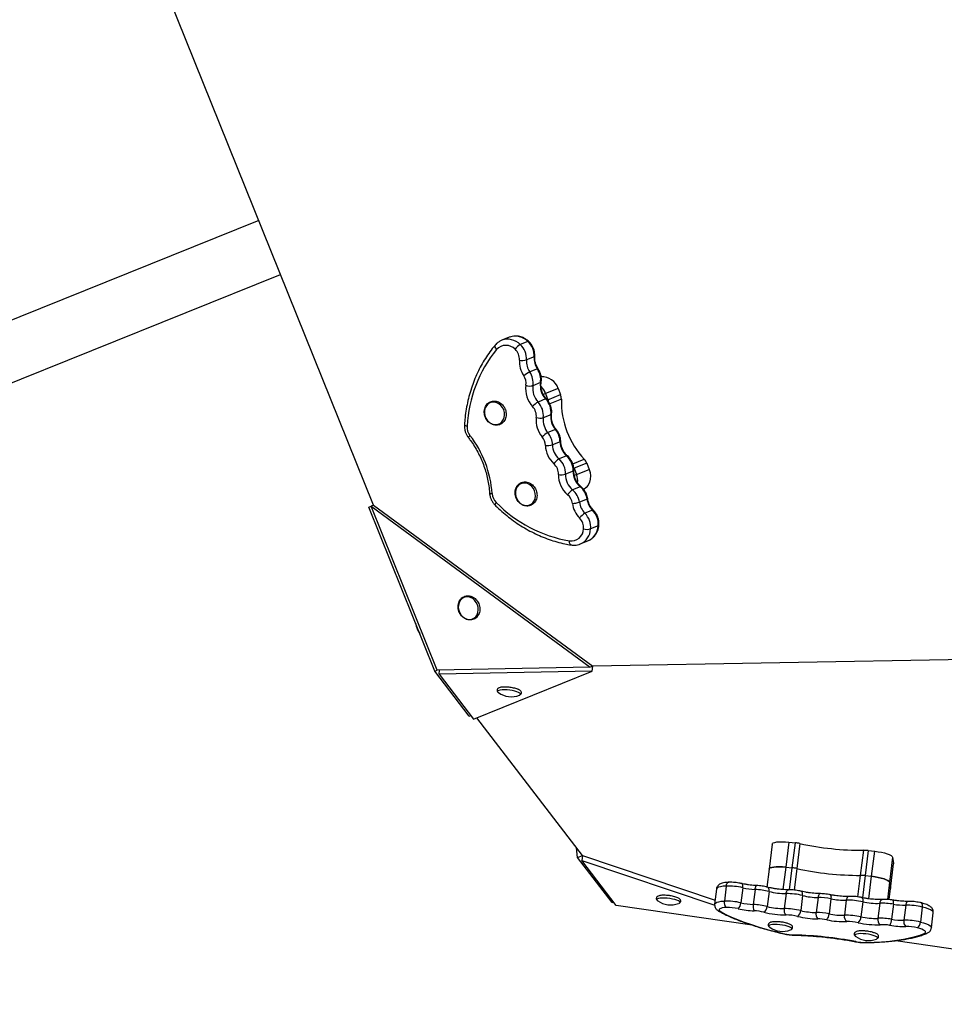
# Model space of a CAD drawing. Units: millimetres. Extents: x -3967 to 3442, y -2806 to 2854.
# Drawn here: x -1234 to -700, y -657 to -89 of the extents above; entities that cross this region are included whole.
import ezdxf

# ---------------------------------------------------------------- set-up
doc = ezdxf.new("R2010")
doc.units = ezdxf.units.MM

msp = doc.modelspace()

# ---------------------------------------------------------------- linework, layer by layer
at = {"color": 7, "linetype": 'Continuous', "lineweight": 25}
for p, q in [((-1029.78, -368.86), (-1149.71, -71.27)), ((-1096.04, -204.44), (-1270.93, -274.92)), ((-1258.34, -306.18), (-1083.45, -235.7)), ((-951.44, -271.9), (-955.83, -273.67)), ((-951.24, -271.82), (-951.44, -271.9)), ((-940.72, -274.33), (-945.11, -276.1)), ((-937.13, -283.26), (-941.52, -285.03)), ((-935.24, -290.2), (-939.62, -291.96)), ((-933.44, -298.12), (-937.83, -299.89)), ((-923.22, -301.48), (-930.53, -304.42)), ((-930.53, -304.42), (-929.16, -308.01)), ((-929.16, -308.01), (-921.85, -305.06)), ((-923.22, -301.48), (-921.85, -305.06)), ((-930.46, -307.55), (-934.85, -309.32)), ((-927.42, -316.64), (-931.81, -318.41)), ((-924.82, -325.23), (-929.21, -327)), ((-922.15, -332.25), (-926.54, -334.02)), ((-918.37, -340.41), (-922.76, -342.18)), ((-906.78, -344.61), (-914.09, -347.56)), ((-906.78, -344.61), (-905.42, -348.2)), ((-914.59, -349.21), (-918.98, -350.98)), ((-914.09, -347.56), (-912.73, -351.15)), ((-912.73, -351.15), (-905.42, -348.2)), ((-910.54, -358.25), (-914.93, -360.02)), ((-1032.55, -369.98), (-1031.24, -369.45)), ((-1029.78, -368.86), (-1031.24, -369.45)), ((-993.09, -464.13), (-1031.24, -369.45)), ((-1031.24, -369.45), (-904.7, -462.52)), ((-1029.78, -368.86), (-903.24, -461.93)), ((-1029.78, -368.86), (-1029.78, -368.86)), ((-906.59, -365.37), (-910.98, -367.14)), ((-994.39, -464.66), (-1032.55, -369.98)), ((-903.39, -371.82), (-907.78, -373.59)), ((-900.13, -380.87), (-904.52, -382.64)), ((-910.52, -391.3), (-906.13, -389.53)), ((-626.27, -456.88), (-903.24, -461.93)), ((-994.39, -464.66), (-993.09, -464.13)), ((-974.52, -490.65), (-994.39, -464.66)), ((-904.7, -462.52), (-993.09, -464.13)), ((-991.98, -466.43), (-991.69, -464.1)), ((-903.59, -464.82), (-991.98, -466.43)), ((-972.1, -492.43), (-903.59, -464.82)), ((-903.24, -461.93), (-904.7, -462.52)), ((-903.59, -464.82), (-903.24, -461.93)), ((-991.98, -466.43), (-972.1, -492.43)), ((-974.52, -490.65), (-973.71, -490.33)), ((-909.27, -571.25), (-970.14, -491.64)), ((-912.04, -572.37), (-912.67, -566.8)), ((-799.72, -564.64), (-801.49, -579.11)), ((-790.15, -563.45), (-791.92, -577.92)), ((-790.15, -563.45), (-786.35, -563.85)), ((-788.12, -578.33), (-786.35, -563.85)), ((-783.73, -564.28), (-785.51, -578.75)), ((-748.68, -582.69), (-746.91, -568.22)), ((-744.34, -568.35), (-746.11, -582.82)), ((-744.34, -568.35), (-740.53, -568.76)), ((-912.04, -572.37), (-909.27, -571.25)), ((-892.16, -598.37), (-912.04, -572.37)), ((-909.27, -571.25), (-909.62, -574.15)), ((-909.62, -574.15), (-832.91, -599.89)), ((-889.75, -600.15), (-909.62, -574.15)), ((-909.27, -571.25), (-832.65, -596.96)), ((-742.31, -583.23), (-740.53, -568.76)), ((-730.25, -572.23), (-732.02, -586.7)), ((-730.25, -572.23), (-729.71, -575.84)), ((-801.49, -579.11), (-802.75, -589.4)), ((-791.92, -577.92), (-788.12, -578.33)), ((-731.49, -590.31), (-729.71, -575.84)), ((-731.49, -590.46), (-729.71, -575.99)), ((-729.71, -575.84), (-729.71, -575.99)), ((-746.11, -582.82), (-742.31, -583.23)), ((-831.87, -590.57), (-832.93, -599.25)), ((-826.26, -588.87), (-827.32, -597.55)), ((-816.72, -589.84), (-817.79, -598.52)), ((-809.59, -590.8), (-810.65, -599.48)), ((-732.25, -596.7), (-731.49, -590.46)), ((-732.02, -586.7), (-731.49, -590.31)), ((-731.49, -590.46), (-731.49, -590.31)), ((-801.55, -591.98), (-802.61, -600.66)), ((-791.72, -593.19), (-792.78, -601.87)), ((-782.2, -594.32), (-783.26, -603)), ((-773.28, -595.45), (-774.34, -604.13)), ((-765.83, -596.25), (-766.89, -604.93)), ((-756.96, -597.02), (-758.02, -605.7)), ((-892.16, -598.37), (-891.35, -598.04)), ((-811.27, -611.41), (-889.75, -600.15)), ((-747.47, -597.93), (-748.54, -606.61)), ((-737.69, -598.81), (-738.75, -607.5)), ((-729.75, -599.34), (-730.81, -608.03)), ((-722.67, -599.91), (-723.73, -608.59)), ((-713.12, -600.98), (-714.18, -609.66)), ((-707.83, -613.01), (-706.76, -604.33)), ((-728.45, -620.36), (-472.29, -657.14))]:
    msp.add_line(p, q, dxfattribs=at)
at = {"color": 8, "linetype": 'Continuous', "lineweight": 25}
for p, q in [((-930.53, -304.42), (-931.78, -304.93)), ((-929.46, -308.13), (-929.16, -308.01)), ((-921.4, -307.68), (-928.05, -310.36)), ((-914.82, -345.03), (-908.19, -342.35)), ((-913.95, -351.64), (-912.73, -351.15)), ((-791.92, -577.92), (-793.51, -590.88)), ((-789.67, -590.99), (-788.12, -578.33)), ((-785.51, -578.75), (-787.03, -591.15)), ((-750.2, -595.12), (-748.68, -582.69)), ((-746.11, -582.82), (-747.67, -595.58)), ((-743.9, -596.23), (-742.31, -583.23)), ((-732.02, -586.7), (-733.24, -596.63)), ((-732.27, -596.7), (-731.49, -590.31))]:
    msp.add_line(p, q, dxfattribs=at)
at = {"color": 8, "linetype": 'Continuous', "lineweight": 25, "flags": 128}
for points in [[(-959.68, -276.49), (-959.79, -276.66), (-959.86, -276.96), (-959.83, -277.32), (-959.71, -277.72), (-959.5, -278.14), (-959.21, -278.58), (-958.84, -279)], [(-977.36, -322.38), (-977.35, -322.46), (-977.24, -322.62), (-977.03, -322.77), (-976.71, -322.92), (-976.31, -323.06), (-975.83, -323.18)], [(-975.04, -329.88), (-975.06, -329.85), (-975.04, -329.72), (-974.94, -329.52), (-974.75, -329.26), (-974.48, -328.96), (-974.14, -328.62)], [(-924.33, -325.19), (-924.4, -325.15), (-924.57, -325.16), (-924.82, -325.23)], [(-962.88, -361.81), (-962.87, -361.84), (-962.76, -361.95), (-962.55, -362.04), (-962.23, -362.11), (-961.83, -362.17), (-961.34, -362.2)], [(-959.62, -368.94), (-959.66, -368.89), (-959.68, -368.72), (-959.62, -368.47), (-959.48, -368.16), (-959.26, -367.8), (-958.98, -367.4)], [(-906.21, -365.09), (-906.23, -365.16), (-906.36, -365.26), (-906.59, -365.37)], [(-915.75, -391.88), (-915.91, -391.83), (-916.16, -391.66), (-916.37, -391.39), (-916.54, -391.02), (-916.66, -390.57), (-916.73, -390.06), (-916.75, -389.5)], [(-946.1, -477.05), (-947.09, -476.65), (-948.32, -476.29), (-949.73, -475.99), (-951.23, -475.75), (-952.76, -475.6), (-954.23, -475.54), (-955.55, -475.57), (-956.66, -475.69), (-957.49, -475.9), (-958.01, -476.18), (-958.18, -476.53), (-958.04, -476.86)], [(-945.28, -478.47), (-945.04, -478.21), (-945.04, -477.85), (-945.4, -477.45), (-946.1, -477.05)], [(-826.26, -588.87), (-828.04, -588.99), (-829.53, -589.22), (-830.68, -589.54), (-831.46, -589.96), (-831.84, -590.44), (-831.87, -590.57)], [(-826.26, -588.87), (-826.16, -588.32), (-826, -587.82), (-825.79, -587.39), (-825.54, -587.05), (-825.26, -586.81), (-824.95, -586.68), (-824.77, -586.66)], [(-816.72, -589.84), (-816.68, -589.29), (-816.69, -588.77), (-816.74, -588.32), (-816.85, -587.94), (-817, -587.65), (-817.19, -587.47), (-817.34, -587.41)], [(-809.59, -590.8), (-809.5, -590.25), (-809.39, -589.75), (-809.24, -589.32), (-809.08, -588.98), (-808.91, -588.74), (-808.73, -588.61), (-808.59, -588.58)], [(-801.55, -591.98), (-801.51, -591.42), (-801.53, -590.9), (-801.62, -590.44), (-801.76, -590.06), (-801.95, -589.76), (-802.19, -589.57), (-802.35, -589.5)], [(-791.72, -593.19), (-791.62, -592.64), (-791.47, -592.14), (-791.28, -591.72), (-791.05, -591.37), (-790.8, -591.13), (-790.52, -591), (-790.34, -590.98)], [(-853.67, -598.87), (-853.19, -598.58), (-853.07, -598.23), (-853.3, -597.84), (-853.87, -597.44), (-854.76, -597.04), (-855.9, -596.66), (-857.26, -596.33), (-858.74, -596.07), (-860.27, -595.88), (-861.76, -595.79), (-863.15, -595.78), (-864.34, -595.87), (-865.28, -596.05), (-865.92, -596.31), (-866.23, -596.63), (-866.17, -597), (-866.06, -597.15)], [(-782.2, -594.32), (-782.16, -593.76), (-782.18, -593.25), (-782.25, -592.79), (-782.38, -592.4), (-782.56, -592.11), (-782.78, -591.92), (-782.94, -591.86)], [(-772.03, -593.24), (-772.19, -593.26), (-772.44, -593.39), (-772.67, -593.63), (-772.87, -593.98), (-773.05, -594.4), (-773.19, -594.9), (-773.28, -595.45)], [(-766.26, -593.86), (-766.13, -593.91), (-765.99, -594.08), (-765.88, -594.36), (-765.8, -594.73), (-765.77, -595.18), (-765.78, -595.69), (-765.83, -596.25)], [(-755.43, -594.81), (-755.61, -594.83), (-755.92, -594.96), (-756.22, -595.2), (-756.48, -595.55), (-756.69, -595.97), (-756.85, -596.47), (-756.96, -597.02)], [(-748.04, -595.51), (-747.9, -595.57), (-747.72, -595.74), (-747.58, -596.03), (-747.48, -596.4), (-747.43, -596.86), (-747.43, -597.37), (-747.47, -597.93)], [(-832.93, -599.24), (-832.9, -599.12), (-832.53, -598.64), (-831.75, -598.23), (-830.59, -597.9), (-829.1, -597.67), (-827.32, -597.55)], [(-721.25, -597.7), (-721.43, -597.72), (-721.72, -597.85), (-721.99, -598.09), (-722.22, -598.43), (-722.42, -598.86), (-722.57, -599.36), (-722.67, -599.91)], [(-713.82, -598.53), (-713.66, -598.59), (-713.45, -598.78), (-713.28, -599.07), (-713.16, -599.45), (-713.09, -599.91), (-713.08, -600.42), (-713.12, -600.98)], [(-706.76, -604.33), (-706.89, -603.81), (-707.42, -603.23), (-708.35, -602.64), (-709.64, -602.05), (-711.25, -601.49), (-713.12, -600.98)], [(-795.29, -611.18), (-796.8, -611.06), (-798.22, -611.03), (-799.47, -611.1), (-800.48, -611.26), (-801.19, -611.5), (-801.58, -611.81), (-801.61, -612.17), (-801.46, -612.4)], [(-788.67, -613.91), (-788.46, -613.57), (-788.6, -613.19), (-789.1, -612.79), (-789.91, -612.39), (-791, -612.01), (-792.31, -611.67), (-793.76, -611.38), (-795.29, -611.18)], [(-714.18, -609.66), (-712.31, -610.17), (-710.7, -610.73), (-709.41, -611.32), (-708.48, -611.91), (-707.95, -612.5), (-707.83, -613.01)], [(-793.07, -616.44), (-792.99, -616.45), (-792.74, -616.41)], [(-786.78, -617.22), (-786.85, -617.21), (-787.07, -617.12)], [(-745.67, -616.49), (-747.18, -616.37), (-748.6, -616.34), (-749.85, -616.41), (-750.86, -616.57), (-751.58, -616.81), (-751.96, -617.12), (-752, -617.48), (-751.84, -617.71)], [(-739.05, -619.22), (-738.84, -618.88), (-738.99, -618.5), (-739.48, -618.1), (-740.29, -617.7), (-741.38, -617.32), (-742.69, -616.98), (-744.15, -616.69), (-745.67, -616.49)], [(-751.63, -620.98), (-751.59, -620.99), (-751.42, -620.93)], [(-745.35, -621.54), (-745.48, -621.53), (-745.78, -621.43)]]:
    msp.add_lwpolyline(points, dxfattribs=at)
at = {"color": 7, "linetype": 'Continuous', "lineweight": 25, "flags": 128}
for points in [[(-954.68, -313.89), (-955.37, -312.52), (-956.3, -311.32), (-957.43, -310.37), (-958.71, -309.71), (-960.04, -309.39), (-961.38, -309.41), (-962.64, -309.79), (-963.75, -310.49), (-964.66, -311.48), (-965.32, -312.71), (-965.69, -314.1), (-965.75, -315.6), (-965.5, -317.1), (-964.95, -318.54), (-964.13, -319.84), (-963.09, -320.92), (-961.88, -321.73), (-960.57, -322.22), (-959.22, -322.37), (-957.92, -322.17), (-956.72, -321.63), (-955.7, -320.78), (-954.91, -319.66), (-954.4, -318.34), (-954.18, -316.89), (-954.28, -315.38), (-954.68, -313.89)], [(-929.16, -308.01), (-929.05, -308.33), (-928.96, -308.63)], [(-914.3, -347.07), (-914.22, -347.25), (-914.09, -347.56)], [(-914.09, -347.56), (-914.22, -347.25), (-914.27, -347.15)], [(-905.42, -348.2), (-904.87, -350.08), (-904.66, -352), (-904.78, -353.89), (-905.23, -355.67), (-906, -357.29), (-907.05, -358.66), (-908.34, -359.75), (-908.5, -359.86)], [(-936.88, -360.61), (-937.57, -359.24), (-938.5, -358.04), (-939.64, -357.09), (-940.91, -356.43), (-942.24, -356.11), (-943.58, -356.14), (-944.84, -356.51), (-945.95, -357.21), (-946.86, -358.2), (-947.52, -359.43), (-947.89, -360.83), (-947.95, -362.32), (-947.7, -363.82), (-947.15, -365.26), (-946.33, -366.56), (-945.29, -367.64), (-944.08, -368.45), (-942.77, -368.94), (-941.42, -369.09), (-940.12, -368.89), (-938.92, -368.35), (-937.9, -367.5), (-937.11, -366.38), (-936.6, -365.06), (-936.38, -363.61), (-936.48, -362.1), (-936.88, -360.61)], [(-974.37, -434.87), (-973.06, -434.67), (-971.87, -434.13), (-970.85, -433.28), (-970.06, -432.17), (-969.54, -430.85), (-969.32, -429.39), (-969.42, -427.88), (-969.82, -426.4), (-970.5, -425.02), (-971.44, -423.82), (-972.57, -422.87), (-973.84, -422.22), (-975.18, -421.89), (-976.51, -421.91), (-977.77, -422.29), (-978.89, -422.99), (-979.8, -423.98), (-980.46, -425.2), (-980.83, -426.6), (-980.89, -428.09), (-980.64, -429.6), (-980.09, -431.04), (-979.28, -432.34), (-978.24, -433.42), (-977.03, -434.23), (-975.71, -434.72), (-974.37, -434.87)], [(-958.04, -476.86), (-957.99, -476.91), (-957.69, -477.17)], [(-945.64, -478.65), (-945.38, -478.53), (-945.28, -478.47)], [(-799.72, -564.64), (-799.6, -564.34), (-799.1, -563.95), (-798.24, -563.63), (-797.06, -563.4), (-795.6, -563.26), (-793.92, -563.22), (-792.08, -563.29), (-790.15, -563.45)], [(-740.53, -568.76), (-738.59, -569.01), (-736.71, -569.35), (-734.96, -569.75), (-733.41, -570.21), (-732.12, -570.71), (-731.14, -571.22), (-730.51, -571.74), (-730.25, -572.23)], [(-791.92, -577.92), (-793.85, -577.76), (-795.69, -577.69), (-797.38, -577.73), (-798.84, -577.87), (-800.01, -578.11), (-800.87, -578.42), (-801.37, -578.81), (-801.49, -579.11)], [(-801.49, -579.11), (-801.37, -578.81), (-800.87, -578.42), (-800.01, -578.11), (-798.84, -577.87), (-797.38, -577.73), (-795.69, -577.69), (-793.85, -577.76), (-791.92, -577.92)], [(-732.02, -586.7), (-732.28, -586.21), (-732.92, -585.7), (-733.9, -585.18), (-735.18, -584.68), (-736.73, -584.22), (-738.48, -583.82), (-740.36, -583.48), (-742.31, -583.23)], [(-742.31, -583.23), (-740.36, -583.48), (-738.48, -583.82), (-736.73, -584.22), (-735.18, -584.68), (-733.9, -585.18), (-732.92, -585.7), (-732.28, -586.21), (-732.02, -586.7)], [(-866.06, -597.15), (-865.77, -597.4), (-865.76, -597.41)], [(-826.09, -601.23), (-827.42, -601.32), (-828.55, -601.49), (-829.42, -601.74), (-830, -602.05), (-830.29, -602.41), (-830.25, -602.82), (-829.91, -603.25), (-829.26, -603.7)], [(-829.26, -603.7), (-826.41, -605.22), (-823.2, -606.73), (-819.68, -608.23), (-815.84, -609.7), (-811.72, -611.13), (-807.33, -612.53), (-802.68, -613.88), (-797.81, -615.17), (-792.74, -616.41)], [(-801.46, -612.4), (-801.29, -612.56), (-801.15, -612.66)], [(-789.1, -614.14), (-788.67, -613.91), (-788.67, -613.91)], [(-711.92, -616.26), (-711.39, -615.94), (-711.16, -615.57), (-711.25, -615.15), (-711.65, -614.71), (-712.35, -614.27), (-713.32, -613.83), (-714.53, -613.4), (-715.94, -613.02)], [(-751.84, -617.71), (-751.68, -617.87), (-751.54, -617.98)], [(-745.78, -621.43), (-740.92, -621.26), (-736.28, -620.98), (-731.9, -620.6), (-727.78, -620.11), (-723.96, -619.53), (-720.44, -618.85), (-717.26, -618.07), (-714.41, -617.21), (-711.92, -616.26)], [(-739.48, -619.45), (-739.05, -619.22), (-739.05, -619.22)]]:
    msp.add_lwpolyline(points, dxfattribs=at)
at = {"color": 8, "linetype": 'Continuous', "lineweight": 25}
for centre, radius, start, end in [((-947.99, -281.52), 10.23, 44.6694, 108.498), ((-952.37, -283.27), 10.2, 44.6283, 109.7806), ((-940.45, -274.72), 0.473, 59.2598, 124.7711), ((-937.21, -282.79), 0.474, 279.1979, 344.649), ((-934.93, -290.6), 0.508, 72.1341, 127.0941), ((-933.55, -297.63), 0.503, 281.633, 343.9382), ((-930.19, -307.92), 0.461, 60.2551, 126.2621), ((-927.52, -316.15), 0.492, 280.7607, 344.4329), ((-922.21, -331.8), 0.459, 277.2354, 343.0584), ((-918.1, -340.8), 0.479, 59.1988, 124.1882), ((-914.66, -348.75), 0.467, 278.5359, 344.4376), ((-910.27, -358.66), 0.489, 59.3788, 123.3233), ((-903.12, -372.2), 0.465, 59.6533, 125.678), ((-910.19, -380.31), 10.08, 293.7805, 356.8034), ((-900.21, -380.39), 0.484, 280.1548, 344.6371), ((-914.59, -382.07), 10.09, 294.466, 356.7825), ((-735.43, -598.75), 2.26, 107.5944, 181.6192), ((-733.19, -598.4), 3.57, 344.6335, 22.9675), ((-829.3, -601.48), 2.22, 240.5835, 270.9855), ((-711.36, -613.81), 2.51, 257.2245, 293.0001)]:
    msp.add_arc(centre, radius, start, end, dxfattribs=at)
at = {"color": 7, "linetype": 'Continuous', "lineweight": 25}
for centre, radius, start, end in [((-953.41, -283.85), 7.28, 43.1004, 138.2922), ((-940.84, -283.7), 8.71, 119.287, 146.3508), ((-952.92, -284.42), 11.41, 356.9489, 46.8024), ((-948.53, -282.65), 11.41, 356.9489, 46.8024), ((-899.25, -327.26), 76.68, 140.9999, 176.9439), ((-953.54, -284.67), 7.96, 356.9489, 46.8024), ((-925.71, -283.86), 11.43, 176.9775, 213.6246), ((-930.72, -285.88), 14.9, 176.9775, 213.6246), ((-943.7, -276.65), 8.66, 257.3469, 284.5672), ((-930.1, -285.63), 11.43, 176.9775, 213.6246), ((-931.76, -308.59), 18.39, 115.3306, 128.1902), ((-949.69, -298.52), 7.89, 351.6997, 33.7556), ((-949.04, -298.26), 11.32, 351.6997, 33.7556), ((-944.65, -296.49), 11.32, 351.6997, 33.7556), ((-932.63, -304.61), 9.93, 18.4188, 92.4685), ((-927.23, -301.78), 14.8, 171.7591, 223.3751), ((-939.46, -292.85), 7.23, 250.4457, 282.9885), ((-926.59, -301.52), 11.36, 171.7591, 223.3751), ((-922.2, -299.75), 11.36, 171.7591, 223.3751), ((-941.23, -308.46), 11.44, 20.6843, 44.7187), ((-941.23, -308.47), 11.44, 20.6881, 44.3985), ((-928.25, -307.51), 6.85, 358.6512, 20.9912), ((-930.07, -318.23), 10.11, 118.2178, 141.5621), ((-943.76, -317.4), 7.94, 353.619, 43.3304), ((-943.13, -317.14), 11.39, 353.619, 43.3304), ((-938.75, -315.37), 11.39, 353.619, 43.3304), ((-935.73, -310.51), 7.03, 14.907, 20.8611), ((-872.09, -308.75), 49.32, 178.7555, 222.9562), ((-921.12, -319.93), 14.85, 173.6209, 220.0416), ((-933.61, -310.94), 7.68, 252.8814, 283.5506), ((-920.49, -319.67), 11.39, 173.6209, 220.0416), ((-916.1, -317.9), 11.39, 173.6209, 220.0416), ((-967.76, -323.66), 8.08, 176.5562, 217.8837), ((-1022.9, -366.43), 61.7, 3.929, 37.7826), ((-923.76, -337.61), 11.93, 117.2256, 137.0372), ((-938.64, -334.63), 8.02, 1.8075, 39.9041), ((-938.04, -334.38), 11.51, 1.8075, 39.9041), ((-933.65, -332.61), 11.51, 1.8075, 39.9041), ((-929.48, -323.78), 10.65, 263.8399, 286.0133), ((-915.74, -333.93), 14.89, 181.7119, 228.0406), ((-915.12, -333.68), 11.43, 181.7119, 228.0406), ((-910.73, -331.91), 11.43, 181.7119, 228.0406), ((-925.99, -348.9), 11.41, 358.4089, 48.0622), ((-918.65, -349.39), 8.3, 119.6736, 148.0599), ((-931.01, -350.92), 7.96, 358.4089, 48.0622), ((-930.38, -350.67), 11.41, 358.4089, 48.0622), ((-913.24, -347.06), 6.91, 20.7505, 42.9694), ((-921.36, -342.11), 9.19, 259.3399, 285.015), ((-908.22, -351.56), 14.84, 178.3753, 229.9083), ((-907.59, -351.31), 11.39, 178.3753, 229.9083), ((-903.2, -349.54), 11.39, 178.3753, 229.9083), ((-923.29, -355.22), 11.32, 356.1814, 21.0788), ((-923.3, -355.22), 11.33, 356.5518, 21.0738), ((-953.26, -361.65), 8.11, 183.8618, 225.1149), ((-911.01, -366.74), 7.78, 120.2328, 150.5112), ((-922.89, -368.98), 7.94, 8.023, 49.9117), ((-922.26, -368.73), 11.39, 8.023, 49.9117), ((-917.87, -366.96), 11.39, 8.023, 49.9117), ((-903.41, -312.63), 78.02, 224.5845, 260.1556), ((-915.75, -352.41), 15.48, 272.6467, 287.9191), ((-900.22, -365.76), 14.96, 188.1297, 224.6759), ((-899.62, -365.52), 11.48, 188.1297, 224.6759), ((-895.23, -363.75), 11.48, 188.1297, 224.6759), ((-903.24, -381.9), 9.48, 118.6629, 143.5669), ((-915.88, -381.62), 11.4, 354.8965, 44.775), ((-911.49, -379.85), 11.4, 354.8965, 44.775), ((-916.5, -381.88), 7.95, 354.8965, 44.775), ((-915.78, -382.36), 7.2, 262.3191, 358.2322), ((-906.45, -374.85), 8.02, 254.5798, 283.9394), ((-992.64, -435.43), 12.92, 188.24, 215.6598), ((-950.28, -466.58), 12.92, 234.9956, 291.0377), ((-788.89, -587.98), 24.26, 77.716, 83.9664), ((-747.35, -398.34), 169.88, 257.6328, 270.1495), ((-746.78, -590.51), 22.29, 83.7207, 90.3347), ((-790.67, -602.45), 24.26, 77.716, 83.9664), ((-749.12, -412.81), 169.88, 257.6328, 270.1495), ((-748.55, -604.98), 22.29, 83.7207, 90.3347), ((-825.4, -627.65), 38.8, 77.077, 91.272), ((-807.8, -550.43), 40.41, 257.2462, 267.4684), ((-811.27, -630.25), 39.48, 75.7412, 87.5533), ((-791.9, -554.17), 39.02, 255.6911, 270.2726), ((-791.55, -632.41), 39.22, 76.2155, 90.2491), ((-772.8, -555.87), 39.59, 256.2562, 269.3017), ((-773.81, -635.61), 40.16, 78.5365, 89.2457), ((-758.08, -558.67), 38.37, 258.3526, 271.6766), ((-755.84, -635.51), 38.5, 77.4484, 91.6594), ((-858.35, -586.82), 12.92, 234.9956, 291.0377), ((-823.65, -598.36), 3.76, 167.5465, 229.6458), ((-826.46, -636.34), 38.8, 77.077, 91.272), ((-825.49, -628.27), 27.05, 77.077, 91.272), ((-822.27, -598.43), 4.48, 309.1749, 358.832), ((-807.81, -550.57), 52.64, 257.2462, 267.4684), ((-808.87, -559.11), 40.41, 257.2462, 267.4684), ((-805.41, -600.63), 5.37, 167.6895, 208.1295), ((-812.34, -638.93), 39.48, 75.7412, 87.5533), ((-806.58, -600.58), 3.97, 300.9924, 358.7747), ((-792.97, -562.85), 39.02, 255.6911, 270.2726), ((-788.89, -602.75), 3.99, 167.2436, 224.6652), ((-792.61, -641.1), 39.22, 76.2155, 90.2491), ((-739.17, -560.81), 38.04, 257.389, 272.2269), ((-736.17, -635.86), 37.08, 80.0191, 92.344), ((-723.15, -561.19), 38.72, 260.1865, 270.7067), ((-722.21, -639.01), 39.1, 76.549, 90.6679), ((-811.31, -630.66), 27.53, 75.7412, 87.5533), ((-791.97, -554.72), 50.84, 255.6911, 270.2726), ((-791.61, -632.9), 27.35, 76.2155, 90.2491), ((-787.38, -602.92), 4.12, 303.7586, 358.8561), ((-772.84, -556.25), 51.57, 256.2562, 269.3017), ((-773.86, -564.55), 39.59, 256.2562, 269.3017), ((-770.16, -605.09), 4.29, 167.1603, 219.5125), ((-774.87, -644.29), 40.16, 78.5365, 89.2457), ((-773.84, -635.81), 28, 78.5365, 89.2457), ((-772.25, -604.78), 5.36, 317.8531, 358.3481), ((-758.18, -559.41), 49.99, 258.3526, 271.6766), ((-759.14, -567.35), 38.37, 258.3526, 271.6766), ((-754.4, -606.49), 3.7, 167.6998, 231.3109), ((-756.9, -644.19), 38.5, 77.4484, 91.6594), ((-753.23, -606.51), 4.7, 311.738, 358.7423), ((-740.23, -569.49), 38.04, 257.389, 272.2269), ((-735.21, -608.25), 3.62, 167.9549, 233.6004), ((-737.24, -644.54), 37.08, 80.0191, 92.344), ((-739, -607.57), 8.2, 331.0456, 356.7989), ((-724.21, -569.87), 38.72, 260.1865, 270.7067), ((-793.74, -602.08), 12.92, 234.9956, 291.0377), ((-755.94, -636.21), 26.84, 77.4484, 91.6594), ((-739.29, -561.65), 49.56, 257.389, 272.2269), ((-736.3, -637), 25.85, 80.0191, 92.344), ((-723.23, -561.83), 50.44, 260.1865, 270.7067), ((-719.95, -609.44), 3.88, 167.346, 226.808), ((-723.28, -647.69), 39.1, 76.549, 90.6679), ((-722.29, -639.53), 27.26, 76.549, 90.6679), ((-718.42, -609.58), 4.24, 305.7657, 358.8745), ((-786.42, -588.78), 28.34, 257.1014, 268.6709), ((-792.23, -833.81), 216.75, 79.1461, 88.6361), ((-744.12, -607.39), 12.92, 234.9956, 291.0377), ((-746.17, -593.88), 27.56, 259.0101, 270.8005)]:
    msp.add_arc(centre, radius, start, end, dxfattribs=at)
for points, knots in [([(-940.2, -274.32), (-940.49, -274.07), (-941.25, -273.39), (-942.64, -272.5), (-944.37, -271.73), (-946.16, -271.28), (-947.98, -271.15), (-949.68, -271.32), (-950.73, -271.67), (-951.21, -271.83)], [0, 0, 0, 0, 0.091383, 0.248382, 0.405212, 0.56104, 0.715474, 0.868342, 1, 1, 1, 1]), ([(-959.68, -276.49), (-960.21, -277.13), (-961.7, -278.96), (-964.01, -282.14), (-966.52, -286.11), (-968.79, -290.26), (-970.82, -294.59), (-972.59, -299.08), (-974.1, -303.71), (-975.35, -308.47), (-976.32, -313.33), (-977, -317.98), (-977.24, -321.02), (-977.36, -322.38)], [0, 0, 0, 0, 0.0517557, 0.1481574, 0.2446037, 0.3411089, 0.4376706, 0.5342849, 0.6309472, 0.7276522, 0.8243946, 0.921169, 1, 1, 1, 1]), ([(-955.82, -273.67), (-955.82, -273.67), (-956.37, -273.83), (-957.39, -274.44), (-958.69, -275.39), (-959.38, -276.16), (-959.68, -276.49)], [0, 0, 0, 0, 0.000549, 0.363214, 0.724781, 1, 1, 1, 1]), ([(-936.75, -282.92), (-936.74, -282.57), (-936.71, -281.64), (-936.91, -280.11), (-937.41, -278.39), (-938.19, -276.77), (-939.13, -275.39), (-939.88, -274.65), (-940.2, -274.32)], [0, 0, 0, 0, 0.110988, 0.295223, 0.480254, 0.666152, 0.852702, 1, 1, 1, 1]), ([(-934.77, -290.12), (-934.92, -289.88), (-935.38, -289.16), (-936, -287.84), (-936.51, -286.17), (-936.78, -284.5), (-936.76, -283.43), (-936.75, -282.92)], [0, 0, 0, 0, 0.110368, 0.337365, 0.564337, 0.790993, 1, 1, 1, 1]), ([(-933.06, -297.77), (-933.02, -297.42), (-932.9, -296.5), (-932.96, -294.97), (-933.3, -293.23), (-933.9, -291.58), (-934.49, -290.59), (-934.77, -290.12)], [0, 0, 0, 0, 0.1330517, 0.352048, 0.5720913, 0.7933388, 1, 1, 1, 1]), ([(-929.96, -307.53), (-930.14, -307.32), (-930.7, -306.7), (-931.52, -305.52), (-932.31, -303.96), (-932.87, -302.29), (-933.17, -300.59), (-933.22, -299.06), (-933.11, -298.15), (-933.06, -297.77)], [0, 0, 0, 0, 0.07834, 0.240316, 0.402225, 0.563831, 0.725201, 0.886415, 1, 1, 1, 1]), ([(-953.78, -313.54), (-953.89, -313.29), (-954.19, -312.57), (-954.87, -311.48), (-955.88, -310.39), (-957.07, -309.53), (-958.37, -308.96), (-959.73, -308.69), (-961.08, -308.74), (-962.35, -309.11), (-963.49, -309.78), (-964.46, -310.7), (-965.2, -311.84), (-965.7, -313.14), (-965.92, -314.57), (-965.87, -316.05), (-965.54, -317.51), (-964.94, -318.9), (-964.09, -320.16), (-963.04, -321.21), (-961.83, -322.01), (-960.52, -322.53), (-959.15, -322.74), (-957.81, -322.62), (-956.56, -322.19), (-955.45, -321.48), (-954.53, -320.51), (-953.83, -319.33), (-953.38, -318), (-953.21, -316.56), (-953.31, -315.1), (-953.57, -314.1), (-953.76, -313.6), (-953.78, -313.54)], [0, 0, 0, 0, 0.018667, 0.052777, 0.086975, 0.121182, 0.155328, 0.189311, 0.223031, 0.256459, 0.289683, 0.322836, 0.356078, 0.389527, 0.42321, 0.457084, 0.491092, 0.52519, 0.559354, 0.593557, 0.627759, 0.661882, 0.69582, 0.729483, 0.762862, 0.796064, 0.829221, 0.862496, 0.895992, 0.929716, 0.96362, 0.995963, 1, 1, 1, 1]), ([(-927.04, -316.29), (-927.01, -315.94), (-926.93, -315.01), (-927.03, -313.48), (-927.43, -311.75), (-928.11, -310.09), (-928.96, -308.66), (-929.66, -307.87), (-929.96, -307.53)], [0, 0, 0, 0, 0.111755, 0.296285, 0.481664, 0.668001, 0.855081, 1, 1, 1, 1]), ([(-924.33, -325.19), (-924.51, -324.98), (-925.04, -324.32), (-925.79, -323.08), (-926.49, -321.48), (-926.95, -319.79), (-927.15, -318.11), (-927.12, -316.95), (-927.05, -316.36), (-927.04, -316.29)], [0, 0, 0, 0, 0.087096, 0.266789, 0.446441, 0.625792, 0.804908, 0.975453, 1, 1, 1, 1]), ([(-977.36, -322.38), (-977.37, -322.73), (-977.4, -323.67), (-977.22, -325.21), (-976.73, -326.93), (-976.01, -328.52), (-975.35, -329.44), (-975.04, -329.88)], [0, 0, 0, 0, 0.133128, 0.354327, 0.576471, 0.799651, 1, 1, 1, 1]), ([(-921.77, -331.93), (-921.79, -331.58), (-921.84, -330.64), (-922.17, -329.13), (-922.82, -327.46), (-923.57, -326.15), (-924.14, -325.44), (-924.33, -325.19)], [0, 0, 0, 0, 0.14444, 0.385758, 0.628051, 0.871338, 1, 1, 1, 1]), ([(-975.04, -329.88), (-974.63, -330.41), (-973.44, -331.98), (-971.61, -334.73), (-969.63, -338.15), (-967.88, -341.71), (-966.37, -345.38), (-965.12, -349.14), (-964.12, -352.97), (-963.38, -356.83), (-963.02, -359.79), (-962.9, -361.44), (-962.88, -361.81)], [0, 0, 0, 0, 0.058688, 0.172371, 0.286066, 0.399744, 0.51341, 0.627065, 0.740712, 0.854353, 0.967991, 1, 1, 1, 1]), ([(-917.85, -340.39), (-918.05, -340.21), (-918.65, -339.65), (-919.56, -338.56), (-920.47, -337.07), (-921.16, -335.46), (-921.6, -333.8), (-921.75, -332.61), (-921.77, -332.01), (-921.77, -331.93)], [0, 0, 0, 0, 0.086808, 0.267, 0.447026, 0.626639, 0.805953, 0.976142, 1, 1, 1, 1]), ([(-914.21, -348.88), (-914.21, -348.53), (-914.2, -347.59), (-914.44, -346.07), (-914.99, -344.36), (-915.8, -342.77), (-916.77, -341.42), (-917.53, -340.71), (-917.85, -340.39)], [0, 0, 0, 0, 0.111315, 0.296489, 0.482442, 0.669232, 0.856637, 1, 1, 1, 1]), ([(-910.02, -358.24), (-910.22, -358.07), (-910.83, -357.53), (-911.77, -356.47), (-912.73, -355.02), (-913.47, -353.43), (-913.97, -351.75), (-914.21, -350.21), (-914.21, -349.27), (-914.21, -348.88)], [0, 0, 0, 0, 0.0781076, 0.240527, 0.4027519, 0.564569, 0.7260996, 0.8874066, 1, 1, 1, 1]), ([(-935.98, -360.26), (-936.09, -360.01), (-936.39, -359.29), (-937.07, -358.2), (-938.08, -357.11), (-939.27, -356.25), (-940.57, -355.68), (-941.93, -355.41), (-943.28, -355.46), (-944.55, -355.83), (-945.69, -356.5), (-946.66, -357.42), (-947.4, -358.56), (-947.9, -359.86), (-948.13, -361.29), (-948.07, -362.77), (-947.74, -364.23), (-947.14, -365.63), (-946.29, -366.88), (-945.24, -367.93), (-944.03, -368.73), (-942.72, -369.25), (-941.35, -369.46), (-940.02, -369.34), (-938.76, -368.91), (-937.65, -368.2), (-936.73, -367.23), (-936.03, -366.05), (-935.58, -364.72), (-935.41, -363.28), (-935.51, -361.82), (-935.77, -360.82), (-935.96, -360.32), (-935.98, -360.26)], [0, 0, 0, 0, 0.018667, 0.052777, 0.086975, 0.121182, 0.155328, 0.189311, 0.223031, 0.256459, 0.289683, 0.322836, 0.356078, 0.389527, 0.42321, 0.457084, 0.491092, 0.52519, 0.559354, 0.593557, 0.627759, 0.661882, 0.69582, 0.729483, 0.762862, 0.796064, 0.829221, 0.862496, 0.895992, 0.929716, 0.96362, 0.995963, 1, 1, 1, 1]), ([(-906.21, -365.09), (-906.27, -364.75), (-906.43, -363.82), (-906.93, -362.34), (-907.76, -360.75), (-908.79, -359.35), (-909.62, -358.6), (-910.02, -358.24)], [0, 0, 0, 0, 0.131578, 0.352869, 0.575017, 0.797879, 1, 1, 1, 1]), ([(-962.88, -361.81), (-962.84, -362.16), (-962.75, -363.1), (-962.37, -364.61), (-961.66, -366.26), (-960.74, -367.74), (-959.98, -368.56), (-959.62, -368.94)], [0, 0, 0, 0, 0.132475, 0.354678, 0.577743, 0.801647, 1, 1, 1, 1]), ([(-959.62, -368.94), (-958.97, -369.57), (-957.11, -371.37), (-953.9, -374.18), (-949.96, -377.27), (-945.88, -380.1), (-941.68, -382.67), (-937.37, -384.97), (-932.97, -386.98), (-928.51, -388.7), (-923.98, -390.12), (-919.72, -391.19), (-916.97, -391.66), (-915.75, -391.88)], [0, 0, 0, 0, 0.0516003, 0.1484915, 0.2453869, 0.3422642, 0.4391181, 0.535943, 0.632733, 0.7294817, 0.826183, 0.9228311, 1, 1, 1, 1]), ([(-902.89, -371.8), (-903.07, -371.6), (-903.65, -371), (-904.5, -369.85), (-905.32, -368.3), (-905.91, -366.7), (-906.11, -365.61), (-906.21, -365.09)], [0, 0, 0, 0, 0.109967, 0.337586, 0.565083, 0.792128, 1, 1, 1, 1]), ([(-899.75, -380.52), (-899.72, -380.17), (-899.66, -379.24), (-899.8, -377.71), (-900.24, -375.98), (-900.96, -374.34), (-901.85, -372.92), (-902.57, -372.14), (-902.89, -371.8)], [0, 0, 0, 0, 0.1111769, 0.2951368, 0.4799211, 0.6656259, 0.8520363, 1, 1, 1, 1]), ([(-906.23, -389.53), (-905.87, -389.39), (-904.96, -389.04), (-903.68, -388.15), (-902.4, -386.94), (-901.34, -385.5), (-900.52, -383.88), (-899.98, -382.2), (-899.82, -381.05), (-899.75, -380.52)], [0, 0, 0, 0, 0.102295, 0.2544102, 0.406392, 0.5589065, 0.7124451, 0.8672444, 1, 1, 1, 1]), ([(-915.75, -391.88), (-915.39, -391.92), (-914.43, -392.04), (-912.87, -391.96), (-911.44, -391.68), (-910.66, -391.33), (-910.42, -391.22)], [0, 0, 0, 0, 0.201081, 0.528477, 0.853711, 1, 1, 1, 1]), ([(-974.01, -435.19), (-973.76, -435.17), (-973.06, -435.13), (-971.97, -434.81), (-970.83, -434.16), (-969.86, -433.25), (-969.11, -432.12), (-968.6, -430.81), (-968.36, -429.39), (-968.41, -427.91), (-968.73, -426.45), (-969.32, -425.05), (-970.16, -423.79), (-971.2, -422.73), (-972.41, -421.92), (-973.72, -421.39), (-975.09, -421.18), (-976.43, -421.28), (-977.68, -421.7), (-978.8, -422.41), (-979.73, -423.37), (-980.44, -424.54), (-980.89, -425.87), (-981.08, -427.3), (-980.98, -428.78), (-980.6, -430.24), (-979.96, -431.62), (-979.08, -432.84), (-978, -433.85), (-976.77, -434.62), (-975.47, -435.08), (-974.53, -435.19), (-974.06, -435.19), (-974.01, -435.19)], [0, 0, 0, 0, 0.019072, 0.05241, 0.085637, 0.11879, 0.152026, 0.185468, 0.219143, 0.253012, 0.287016, 0.321112, 0.355273, 0.389476, 0.423678, 0.457806, 0.491752, 0.525424, 0.558811, 0.592016, 0.625172, 0.658441, 0.691929, 0.725645, 0.759544, 0.793569, 0.827679, 0.861851, 0.896057, 0.930252, 0.964353, 0.996083, 1, 1, 1, 1]), ([(-951.52, -474.08), (-951.6, -474.07), (-952.16, -474), (-953.19, -473.94), (-954.54, -473.91), (-955.75, -473.98), (-956.8, -474.15), (-957.56, -474.4), (-958.12, -474.76), (-958.49, -475.26), (-958.59, -475.9), (-958.44, -476.39), (-958.27, -476.59), (-958.21, -476.66)], [0, 0, 0, 0, 0.019895, 0.141177, 0.262863, 0.385745, 0.5114, 0.644075, 0.73051, 0.808112, 0.884839, 0.961831, 1, 1, 1, 1]), ([(-946, -475.42), (-946.16, -475.35), (-946.64, -475.13), (-947.6, -474.81), (-948.91, -474.49), (-950.24, -474.24), (-951.12, -474.13), (-951.52, -474.08)], [0, 0, 0, 0, 0.119501, 0.357365, 0.586998, 0.812601, 1, 1, 1, 1]), ([(-945.13, -478.36), (-945.05, -478.32), (-944.83, -478.19), (-944.53, -477.8), (-944.38, -477.16), (-944.55, -476.57), (-944.9, -476.11), (-945.36, -475.75), (-945.78, -475.53), (-946, -475.42)], [0, 0, 0, 0, 0.069909, 0.215775, 0.359043, 0.504471, 0.647312, 0.822504, 1, 1, 1, 1]), ([(-824.77, -586.66), (-825.05, -586.67), (-825.89, -586.71), (-827.18, -586.85), (-828.5, -587.13), (-829.56, -587.53), (-830.42, -588.06), (-831.12, -588.72), (-831.62, -589.56), (-831.87, -590.23), (-831.86, -590.57), (-831.86, -590.59)], [0, 0, 0, 0, 0.084199, 0.252274, 0.430313, 0.578382, 0.689536, 0.793445, 0.894347, 0.994724, 1, 1, 1, 1]), ([(-817.34, -587.41), (-817.61, -587.35), (-818.37, -587.18), (-819.72, -586.95), (-821.35, -586.76), (-822.93, -586.65), (-824.06, -586.63), (-824.65, -586.65), (-824.77, -586.66)], [0, 0, 0, 0, 0.110621, 0.322435, 0.53237, 0.742534, 0.946181, 1, 1, 1, 1]), ([(-808.59, -588.58), (-808.91, -588.57), (-809.83, -588.52), (-811.41, -588.39), (-813.31, -588.16), (-815.15, -587.87), (-816.48, -587.6), (-817.18, -587.45), (-817.34, -587.41)], [0, 0, 0, 0, 0.110182, 0.319726, 0.53016, 0.740879, 0.938796, 1, 1, 1, 1]), ([(-802.35, -589.5), (-802.61, -589.44), (-803.35, -589.25), (-804.67, -588.99), (-806.3, -588.76), (-807.62, -588.63), (-808.37, -588.59), (-808.59, -588.58)], [0, 0, 0, 0, 0.132865, 0.388887, 0.640742, 0.89144, 1, 1, 1, 1]), ([(-790.35, -590.98), (-790.63, -590.98), (-791.47, -590.98), (-792.96, -590.93), (-794.81, -590.8), (-796.7, -590.59), (-798.59, -590.31), (-800.36, -589.98), (-801.6, -589.7), (-802.22, -589.53), (-802.35, -589.5)], [0, 0, 0, 0, 0.078127, 0.225369, 0.374027, 0.523718, 0.673776, 0.823507, 0.963252, 1, 1, 1, 1]), ([(-782.94, -591.86), (-783.2, -591.79), (-783.95, -591.61), (-785.29, -591.37), (-786.91, -591.14), (-788.51, -591.01), (-789.64, -590.97), (-790.23, -590.98), (-790.35, -590.98)], [0, 0, 0, 0, 0.111471, 0.325703, 0.537056, 0.74789, 0.950818, 1, 1, 1, 1]), ([(-859.5, -594.34), (-859.7, -594.31), (-860.38, -594.23), (-861.52, -594.17), (-862.85, -594.16), (-864.04, -594.25), (-865.06, -594.44), (-865.77, -594.71), (-866.31, -595.12), (-866.62, -595.67), (-866.63, -596.31), (-866.43, -596.76), (-866.25, -596.95), (-866.19, -597.01)], [0, 0, 0, 0, 0.049181, 0.167057, 0.2854321, 0.4051771, 0.5281025, 0.6593603, 0.7384547, 0.8131781, 0.8874476, 0.9607747, 1, 1, 1, 1]), ([(-853.66, -598.86), (-853.52, -598.8), (-853.21, -598.66), (-852.8, -598.33), (-852.48, -597.76), (-852.5, -597.09), (-852.78, -596.56), (-853.21, -596.14), (-853.83, -595.75), (-854.74, -595.35), (-855.9, -594.99), (-857.24, -594.67), (-858.46, -594.45), (-859.22, -594.37), (-859.5, -594.34)], [0, 0, 0, 0, 0.0592, 0.130867, 0.197882, 0.271385, 0.33695, 0.409102, 0.505326, 0.612324, 0.724235, 0.832106, 0.938392, 1, 1, 1, 1]), ([(-772.03, -593.24), (-772.33, -593.23), (-773.19, -593.22), (-774.73, -593.14), (-776.6, -592.97), (-778.5, -592.73), (-780.36, -592.43), (-781.84, -592.13), (-782.67, -591.92), (-782.94, -591.86)], [0, 0, 0, 0, 0.086897, 0.251325, 0.416985, 0.583446, 0.750009, 0.91586, 1, 1, 1, 1]), ([(-766.26, -593.86), (-766.53, -593.8), (-767.31, -593.65), (-768.68, -593.45), (-770.27, -593.3), (-771.38, -593.25), (-771.95, -593.24), (-772.03, -593.24)], [0, 0, 0, 0, 0.14409, 0.419075, 0.69318, 0.955742, 1, 1, 1, 1]), ([(-755.43, -594.81), (-755.7, -594.82), (-756.47, -594.84), (-757.88, -594.83), (-759.67, -594.75), (-761.55, -594.59), (-763.44, -594.35), (-765.03, -594.1), (-765.94, -593.92), (-766.26, -593.86)], [0, 0, 0, 0, 0.086524, 0.248248, 0.412164, 0.577831, 0.744358, 0.911055, 1, 1, 1, 1]), ([(-748.04, -595.51), (-748.3, -595.45), (-749.08, -595.28), (-750.43, -595.06), (-752.06, -594.88), (-753.64, -594.79), (-754.75, -594.78), (-755.32, -594.8), (-755.43, -594.81)], [0, 0, 0, 0, 0.110919, 0.323039, 0.533667, 0.744763, 0.950034, 1, 1, 1, 1]), ([(-736.11, -596.6), (-736.37, -596.61), (-737.12, -596.65), (-738.5, -596.65), (-740.25, -596.58), (-742.11, -596.44), (-744.01, -596.22), (-745.85, -595.94), (-747.19, -595.69), (-747.88, -595.54), (-748.04, -595.51)], [0, 0, 0, 0, 0.0778107, 0.2226482, 0.3697169, 0.5186079, 0.668448, 0.8185894, 0.9598328, 1, 1, 1, 1]), ([(-729.9, -597), (-730.18, -596.96), (-730.99, -596.83), (-732.36, -596.67), (-733.96, -596.57), (-735.21, -596.55), (-735.9, -596.59), (-736.11, -596.6)], [0, 0, 0, 0, 0.1310833, 0.3808547, 0.631423, 0.8846908, 1, 1, 1, 1]), ([(-721.25, -597.7), (-721.53, -597.7), (-722.35, -597.71), (-723.82, -597.67), (-725.65, -597.55), (-727.54, -597.36), (-728.97, -597.16), (-729.74, -597.03), (-729.9, -597)], [0, 0, 0, 0, 0.109708, 0.316015, 0.52453, 0.734713, 0.945578, 1, 1, 1, 1]), ([(-832.92, -599.21), (-832.92, -599.22), (-833.02, -599.56), (-832.94, -600.27), (-832.67, -601.19), (-832.19, -601.96), (-831.58, -602.61), (-830.97, -603.07), (-830.55, -603.32), (-830.39, -603.41)], [0, 0, 0, 0, 0.001901, 0.181393, 0.346745, 0.509574, 0.683159, 0.885626, 1, 1, 1, 1]), ([(-713.82, -598.53), (-714.08, -598.47), (-714.83, -598.29), (-716.17, -598.05), (-717.8, -597.84), (-719.39, -597.71), (-720.53, -597.68), (-721.13, -597.69), (-721.25, -597.7)], [0, 0, 0, 0, 0.110857, 0.323577, 0.533825, 0.743863, 0.946521, 1, 1, 1, 1]), ([(-706.8, -604.33), (-706.77, -604.19), (-706.69, -603.71), (-706.85, -602.9), (-707.21, -602.04), (-707.75, -601.33), (-708.42, -600.71), (-709.32, -600.12), (-710.48, -599.57), (-711.88, -599.05), (-713.03, -598.72), (-713.69, -598.56), (-713.82, -598.53)], [0, 0, 0, 0, 0.040403, 0.132261, 0.218956, 0.30726, 0.404886, 0.523781, 0.679722, 0.82616, 0.965837, 1, 1, 1, 1]), ([(-830.39, -603.41), (-829.95, -603.66), (-828.63, -604.4), (-826.25, -605.6), (-823.17, -607), (-819.84, -608.38), (-816.3, -609.72), (-812.55, -611.02), (-808.59, -612.29), (-804.45, -613.52), (-800.13, -614.7), (-796.32, -615.67), (-793.93, -616.23), (-793.07, -616.44)], [0, 0, 0, 0, 0.0518834, 0.1528098, 0.2531387, 0.3529153, 0.4522648, 0.5512837, 0.6500454, 0.7486054, 0.8470064, 0.9452813, 1, 1, 1, 1]), ([(-795.07, -609.57), (-795.32, -609.54), (-796.05, -609.47), (-797.23, -609.41), (-798.53, -609.43), (-799.68, -609.54), (-800.61, -609.74), (-801.27, -610.03), (-801.76, -610.45), (-802.05, -611.04), (-801.99, -611.69), (-801.78, -612.09), (-801.63, -612.23), (-801.59, -612.27)], [0, 0, 0, 0, 0.062544, 0.1822, 0.302672, 0.424826, 0.550934, 0.667877, 0.746995, 0.822676, 0.904165, 0.978194, 1, 1, 1, 1]), ([(-791.06, -610.34), (-791.18, -610.3), (-791.69, -610.14), (-792.76, -609.91), (-793.99, -609.69), (-794.77, -609.6), (-795.07, -609.57)], [0, 0, 0, 0, 0.114749, 0.455348, 0.791321, 1, 1, 1, 1]), ([(-788.38, -613.69), (-788.31, -613.63), (-788.09, -613.46), (-787.87, -612.94), (-787.91, -612.29), (-788.21, -611.78), (-788.65, -611.36), (-789.3, -610.97), (-790.11, -610.62), (-790.78, -610.42), (-791.06, -610.34)], [0, 0, 0, 0, 0.060901, 0.173333, 0.294499, 0.404474, 0.528178, 0.694755, 0.873718, 1, 1, 1, 1]), ([(-710.38, -616.12), (-710.14, -616.01), (-709.65, -615.78), (-708.93, -615.24), (-708.32, -614.49), (-707.93, -613.71), (-707.88, -613.19), (-707.86, -613)], [0, 0, 0, 0, 0.210674, 0.442302, 0.661453, 0.877147, 1, 1, 1, 1]), ([(-793.07, -616.44), (-792.81, -616.49), (-792.04, -616.67), (-790.69, -616.9), (-789.05, -617.1), (-787.74, -617.19), (-787, -617.21), (-786.78, -617.22)], [0, 0, 0, 0, 0.132829, 0.387262, 0.639318, 0.891532, 1, 1, 1, 1]), ([(-786.78, -617.22), (-786.13, -617.24), (-784.23, -617.28), (-781.02, -617.42), (-777.12, -617.65), (-773.15, -617.97), (-769.15, -618.36), (-765.14, -618.83), (-761.14, -619.38), (-757.18, -619.99), (-754.01, -620.53), (-752.18, -620.88), (-751.63, -620.98)], [0, 0, 0, 0, 0.058665, 0.170046, 0.281543, 0.393136, 0.504795, 0.616494, 0.728206, 0.839904, 0.95156, 1, 1, 1, 1]), ([(-745.46, -614.88), (-745.71, -614.85), (-746.43, -614.78), (-747.61, -614.72), (-748.91, -614.74), (-750.06, -614.85), (-750.99, -615.05), (-751.65, -615.34), (-752.14, -615.76), (-752.43, -616.35), (-752.37, -617), (-752.17, -617.4), (-752.01, -617.54), (-751.97, -617.58)], [0, 0, 0, 0, 0.062544, 0.1822, 0.302672, 0.424826, 0.550934, 0.667877, 0.746995, 0.822676, 0.904165, 0.978194, 1, 1, 1, 1]), ([(-741.44, -615.65), (-741.57, -615.61), (-742.07, -615.45), (-743.14, -615.22), (-744.38, -615), (-745.16, -614.91), (-745.46, -614.88)], [0, 0, 0, 0, 0.114749, 0.455348, 0.791321, 1, 1, 1, 1]), ([(-745.35, -621.54), (-744.58, -621.52), (-742.32, -621.46), (-738.71, -621.29), (-734.58, -621.01), (-730.65, -620.65), (-726.92, -620.2), (-723.4, -619.66), (-720.1, -619.05), (-717.03, -618.34), (-714.21, -617.55), (-712.01, -616.8), (-710.8, -616.3), (-710.38, -616.12)], [0, 0, 0, 0, 0.051495, 0.149695, 0.248017, 0.346515, 0.445236, 0.544239, 0.643603, 0.743432, 0.843861, 0.945056, 1, 1, 1, 1]), ([(-738.76, -619), (-738.69, -618.94), (-738.48, -618.77), (-738.25, -618.25), (-738.29, -617.6), (-738.59, -617.09), (-739.03, -616.67), (-739.68, -616.28), (-740.49, -615.93), (-741.16, -615.73), (-741.44, -615.65)], [0, 0, 0, 0, 0.060901, 0.173333, 0.294499, 0.404474, 0.528178, 0.694755, 0.873718, 1, 1, 1, 1]), ([(-751.63, -620.98), (-751.35, -621.03), (-750.56, -621.18), (-749.18, -621.37), (-747.56, -621.51), (-746.28, -621.55), (-745.57, -621.54), (-745.35, -621.54)], [0, 0, 0, 0, 0.132067, 0.383885, 0.635463, 0.888616, 1, 1, 1, 1])]:
    msp.add_open_spline(points, degree=3, knots=knots, dxfattribs=at)

doc.saveas('drawing.dxf')
